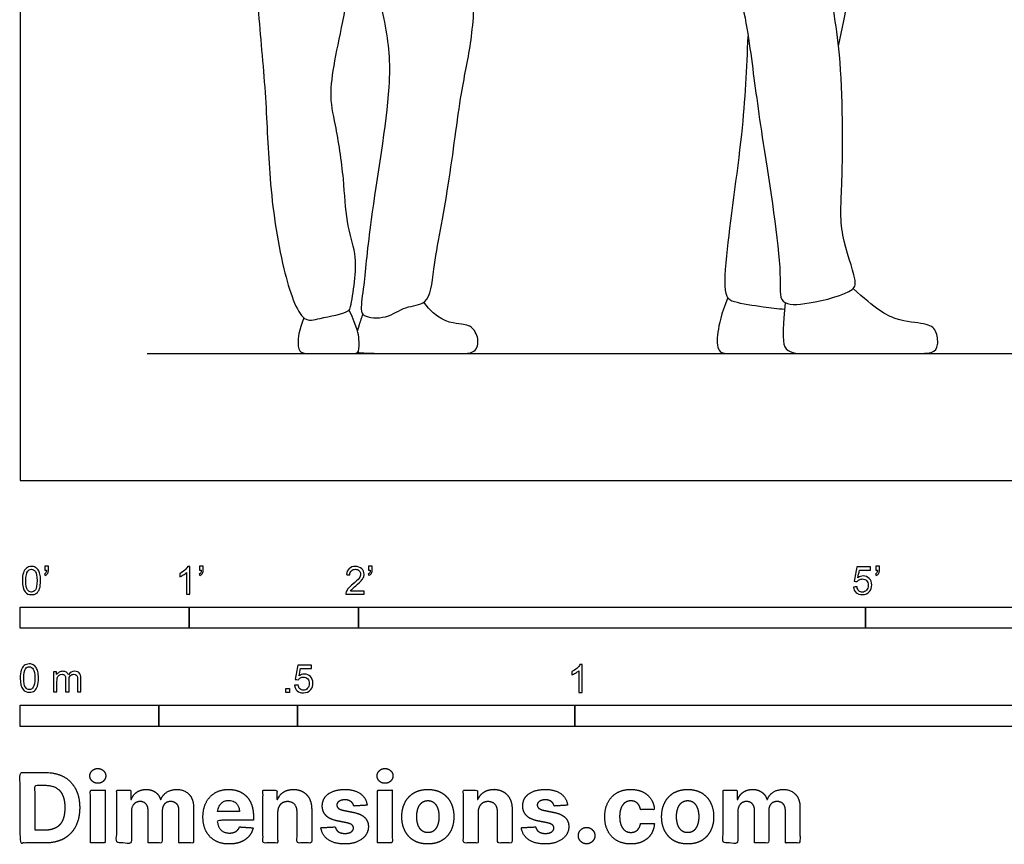
# Model space of a CAD drawing. Units: feet. Extents: x 0 to 26, y -2.2 to 7.6.
# Drawn here: x 0 to 5.8, y -2.2 to 2.7 of the extents above; entities that cross this region are included whole.
import ezdxf

# ---------------------------------------------------------------- set-up
doc = ezdxf.new("R2010")
doc.units = ezdxf.units.FT
doc.header["$MEASUREMENT"] = 0
for name, color, linetype, true_color in [('2D$AG-DIAGRAM', 7, 'Continuous', 0xfecc66), ('2D$AG-POP-CULTURE', 7, 'Continuous', 0x66ccff), ('2D$N-SYMB', 7, 'Continuous', 0x800040), ('2D$X-DIMENSIONS.COM', 7, 'Continuous', 0x800080), ('2D$X-VPRT', 6, 'Continuous', 0xff00ff)]:
    doc.layers.add(name, color=color, linetype=linetype, true_color=true_color)

msp = doc.modelspace()

# ---------------------------------------------------------------- linework, layer by layer
at = {"layer": '2D$AG-DIAGRAM'}
msp.add_lwpolyline([(0.75, 0.75), (12.25, 0.75)], dxfattribs=at)
at = {"layer": '2D$AG-POP-CULTURE'}
for points, knots in [([(4.8402, 2.5676), (4.8835, 2.7669), (4.9504, 3.1569), (5.0154, 3.5957), (5.0054, 3.7879), (4.9979, 3.8797)], [0, 0, 0, 0, 0.782214, 1.44355, 1.969205, 1.969205, 1.969205, 1.969205]), ([(3.9573, 3.7171), (3.9736, 3.6242), (4.0033, 3.4315), (4.2556, 2.9866), (4.3273, 2.4812), (4.3865, 2.0161), (4.5146, 1.2545), (4.4789, 1.0328), (4.6698, 1.0416), (4.937, 1.1113), (4.945, 1.1975), (4.8394, 1.4736), (4.8675, 1.768), (4.8657, 2.5349), (4.7664, 2.9917), (4.7203, 3.3314), (4.6954, 3.4942)], [0, 0, 0, 0, 0.531747, 1.23889, 1.945209, 2.656629, 3.53763, 3.944483, 4.336008, 4.85187, 5.104751, 5.622498, 6.187341, 7.052658, 7.755469, 8.45828, 8.45828, 8.45828, 8.45828]), ([(1.3799, 3.2121), (1.3885, 3.0618), (1.4059, 2.762), (1.4564, 2.2606), (1.4688, 1.7857), (1.5364, 1.283), (1.6576, 0.9238), (1.77, 0.9609), (1.9447, 0.9907), (1.9552, 1.0307), (1.982, 1.1828), (1.9895, 1.3418), (1.9229, 1.5359), (1.9179, 1.7816), (1.8674, 2.1065), (1.8156, 2.3075), (1.9269, 2.7692), (2.0127, 3.3046), (2.043, 3.392), (2.054, 3.1297), (2.1659, 2.6971), (2.2068, 2.332), (2.0668, 1.5515), (2.0374, 1.1788), (2.0116, 1.0175), (2.0266, 0.9632), (2.1738, 0.9528), (2.2721, 1.0344), (2.4245, 1.0348), (2.443, 1.2771), (2.5406, 1.7477), (2.6005, 2.2866), (2.6747, 2.5923), (2.694, 2.9535), (2.6836, 3.1824), (2.6663, 3.4353), (2.6528, 3.5595)], [0, 0, 0, 0, 0.672124, 1.378278, 2.071344, 2.805686, 3.369375, 3.674518, 4.083322, 4.267532, 4.649879, 5.057853, 5.500207, 6.00394, 6.570631, 7.0173, 7.722366, 8.464997, 8.64559, 9.083121, 9.768954, 10.390139, 11.27856, 11.903879, 12.281537, 12.484666, 12.839845, 13.202953, 13.546182, 13.99018, 14.701311, 15.440677, 16.008634, 16.594427, 17.082093, 17.694262, 17.694262, 17.694262, 17.694262]), ([(4.5215, 1.0108), (4.4788, 1.0146), (4.4001, 1.0241), (4.225, 1.0499), (4.1617, 1.0847), (4.1737, 1.3656), (4.281, 2.0632), (4.2976, 2.4337), (4.3054, 2.6278)], [0, 0, 0, 0, 0.358557, 0.772614, 1.006401, 1.497434, 2.34756, 3.110913, 3.110913, 3.110913, 3.110913])]:
    msp.add_open_spline(points, degree=3, knots=knots, dxfattribs=at)
for points, degree in [([(4.5252, 1.051), (4.507, 0.8608), (4.507, 0.75), (4.6511, 0.75), (5.027, 0.75), (5.2704, 0.75), (5.405, 0.75), (5.4317, 0.7946), (5.4221, 0.8918), (5.3644, 0.9313), (5.1807, 0.9388), (5.0569, 1.0146), (4.9269, 1.1359)], 3), ([(1.9961, 0.7572), (2.0326, 0.75), (2.4348, 0.75), (2.6, 0.75), (2.6963, 0.75), (2.7179, 0.8374), (2.669, 0.9207), (2.6029, 0.9207), (2.4621, 0.9509), (2.3877, 1.0545)], 3), ([(4.1843, 1.0813), (4.1453, 0.98), (4.1202, 0.8693), (4.1202, 0.75), (4.1993, 0.75), (4.4102, 0.75), (4.6897, 0.75)], 3), ([(1.6765, 0.9625), (1.647, 0.8831), (1.6386, 0.8021), (1.6546, 0.75), (1.7172, 0.75), (1.8929, 0.75), (1.9738, 0.75), (2.0051, 0.75), (2.0059, 0.8365), (1.9952, 0.896), (1.9458, 1.0076)], 3), ([(2.0257, 0.9831), (2.0044, 0.9235), (1.9941, 0.8844)], 2)]:
    msp.add_open_spline(points, degree=degree, dxfattribs=at)
at = {"layer": '2D$N-SYMB'}
for points in [[(0, -0.875), (0, -0.75), (1, -0.75), (1, -0.875)], [(1, -0.875), (1, -0.75), (2, -0.75), (2, -0.875)], [(2, -0.875), (2, -0.75), (5, -0.75), (5, -0.875)], [(5, -0.875), (5, -0.75), (10, -0.75), (10, -0.875)], [(1.5703, -1.2542), (1.5703, -1.2315), (1.593, -1.2315), (1.593, -1.2542)], [(0, -1.4554), (0, -1.3304), (0.8202, -1.3304), (0.8202, -1.4554)], [(0.8202, -1.4554), (0.8202, -1.3304), (1.6404, -1.3304), (1.6404, -1.4554)], [(1.6404, -1.4554), (1.6404, -1.3304), (3.2808, -1.3304), (3.2808, -1.4554)], [(3.2808, -1.4554), (3.2808, -1.3304), (6.5617, -1.3304), (6.5617, -1.4554)]]:
    msp.add_lwpolyline(points, close=True, dxfattribs=at)
for points, knots in [([(0.0126, -0.5927), (0.0126, -0.574), (0.0145, -0.5581), (0.0185, -0.5463), (0.0224, -0.5344), (0.0284, -0.5255), (0.0363, -0.5186), (0.0442, -0.5127), (0.0541, -0.5087), (0.0659, -0.5087), (0.0748, -0.5087), (0.0827, -0.5107), (0.0896, -0.5147), (0.0966, -0.5176), (0.1015, -0.5236), (0.1064, -0.5295), (0.1104, -0.5364), (0.1134, -0.5443), (0.1163, -0.5542), (0.1183, -0.5641), (0.1203, -0.5769), (0.1203, -0.5927), (0.1203, -0.6125), (0.1183, -0.6283), (0.1143, -0.6402), (0.1104, -0.652), (0.1045, -0.6609), (0.0966, -0.6678), (0.0887, -0.6738), (0.0788, -0.6757), (0.0659, -0.6757), (0.0501, -0.6757), (0.0383, -0.6718), (0.0294, -0.6599), (0.0185, -0.6461), (0.0126, -0.6244), (0.0126, -0.5927)], [0, 0, 0, 0, 1, 1, 1, 2, 2, 2, 3, 3, 3, 4, 4, 4, 5, 5, 5, 6, 6, 6, 7, 7, 7, 8, 8, 8, 9, 9, 9, 10, 10, 10, 11, 11, 11, 12, 12, 12, 12]), ([(0.145, -0.5315), (0.145, -0.5236), (0.145, -0.5157), (0.145, -0.5077), (0.1522, -0.5077), (0.1595, -0.5077), (0.1667, -0.5077), (0.1667, -0.514), (0.1667, -0.5203), (0.1667, -0.5265), (0.1667, -0.5364), (0.1657, -0.5443), (0.1628, -0.5483), (0.1598, -0.5542), (0.1549, -0.5591), (0.1479, -0.5621), (0.1463, -0.5595), (0.1447, -0.5568), (0.143, -0.5542), (0.147, -0.5522), (0.1499, -0.5502), (0.1519, -0.5463), (0.1539, -0.5423), (0.1549, -0.5374), (0.1549, -0.5315), (0.1516, -0.5315), (0.1483, -0.5315), (0.145, -0.5315)], [0, 0, 0, 0, 1, 1, 1, 2, 2, 2, 3, 3, 3, 4, 4, 4, 5, 5, 5, 6, 6, 6, 7, 7, 7, 8, 8, 8, 9, 9, 9, 9]), ([(1.004, -0.6738), (0.9974, -0.6738), (0.9908, -0.6738), (0.9842, -0.6738), (0.9842, -0.6309), (0.9842, -0.5881), (0.9842, -0.5453), (0.9792, -0.5502), (0.9723, -0.5552), (0.9644, -0.5591), (0.9565, -0.5641), (0.9496, -0.568), (0.9437, -0.57), (0.9437, -0.5634), (0.9437, -0.5568), (0.9437, -0.5502), (0.9545, -0.5453), (0.9644, -0.5384), (0.9733, -0.5315), (0.9812, -0.5236), (0.9872, -0.5166), (0.9911, -0.5087), (0.9954, -0.5087), (0.9997, -0.5087), (1.004, -0.5087), (1.004, -0.5637), (1.004, -0.6188), (1.004, -0.6738)], [0, 0, 0, 0, 1, 1, 1, 2, 2, 2, 3, 3, 3, 4, 4, 4, 5, 5, 5, 6, 6, 6, 7, 7, 7, 8, 8, 8, 9, 9, 9, 9]), ([(1.0603, -0.5315), (1.0603, -0.5236), (1.0603, -0.5157), (1.0603, -0.5077), (1.0675, -0.5077), (1.0748, -0.5077), (1.082, -0.5077), (1.082, -0.514), (1.082, -0.5203), (1.082, -0.5265), (1.082, -0.5364), (1.081, -0.5443), (1.0781, -0.5483), (1.0751, -0.5542), (1.0702, -0.5591), (1.0632, -0.5621), (1.0616, -0.5595), (1.06, -0.5568), (1.0583, -0.5542), (1.0623, -0.5522), (1.0652, -0.5502), (1.0672, -0.5463), (1.0692, -0.5423), (1.0702, -0.5374), (1.0702, -0.5315), (1.0669, -0.5315), (1.0636, -0.5315), (1.0603, -0.5315)], [0, 0, 0, 0, 1, 1, 1, 2, 2, 2, 3, 3, 3, 4, 4, 4, 5, 5, 5, 6, 6, 6, 7, 7, 7, 8, 8, 8, 9, 9, 9, 9]), ([(2.0336, -0.655), (2.0336, -0.6613), (2.0336, -0.6675), (2.0336, -0.6738), (1.9977, -0.6738), (1.9618, -0.6738), (1.9259, -0.6738), (1.9249, -0.6698), (1.9259, -0.6649), (1.9279, -0.6599), (1.9308, -0.653), (1.9348, -0.6451), (1.9407, -0.6382), (1.9476, -0.6313), (1.9555, -0.6234), (1.9674, -0.6135), (1.9852, -0.5987), (1.997, -0.5868), (2.004, -0.5789), (2.0099, -0.57), (2.0128, -0.5621), (2.0128, -0.5542), (2.0128, -0.5463), (2.0099, -0.5394), (2.0049, -0.5344), (1.999, -0.5285), (1.9911, -0.5255), (1.9822, -0.5255), (1.9723, -0.5255), (1.9644, -0.5285), (1.9585, -0.5344), (1.9526, -0.5404), (1.9496, -0.5483), (1.9496, -0.5591), (1.9427, -0.5585), (1.9358, -0.5578), (1.9288, -0.5572), (1.9308, -0.5413), (1.9358, -0.5295), (1.9456, -0.5216), (1.9545, -0.5137), (1.9674, -0.5087), (1.9822, -0.5087), (1.998, -0.5087), (2.0109, -0.5137), (2.0198, -0.5226), (2.0296, -0.5315), (2.0336, -0.5423), (2.0336, -0.5552), (2.0336, -0.5611), (2.0326, -0.568), (2.0296, -0.574), (2.0267, -0.5809), (2.0227, -0.5868), (2.0168, -0.5947), (2.0099, -0.6016), (2, -0.6105), (1.9852, -0.6234), (1.9733, -0.6333), (1.9654, -0.6402), (1.9624, -0.6441), (1.9585, -0.6471), (1.9555, -0.651), (1.9536, -0.655), (1.9802, -0.655), (2.0069, -0.655), (2.0336, -0.655)], [0, 0, 0, 0, 1, 1, 1, 2, 2, 2, 3, 3, 3, 4, 4, 4, 5, 5, 5, 6, 6, 6, 7, 7, 7, 8, 8, 8, 9, 9, 9, 10, 10, 10, 11, 11, 11, 12, 12, 12, 13, 13, 13, 14, 14, 14, 15, 15, 15, 16, 16, 16, 17, 17, 17, 18, 18, 18, 19, 19, 19, 20, 20, 20, 21, 21, 21, 22, 22, 22, 22]), ([(2.0603, -0.5315), (2.0603, -0.5236), (2.0603, -0.5157), (2.0603, -0.5077), (2.0675, -0.5077), (2.0748, -0.5077), (2.082, -0.5077), (2.082, -0.514), (2.082, -0.5203), (2.082, -0.5265), (2.082, -0.5364), (2.081, -0.5443), (2.0781, -0.5483), (2.0751, -0.5542), (2.0702, -0.5591), (2.0632, -0.5621), (2.0616, -0.5595), (2.06, -0.5568), (2.0583, -0.5542), (2.0623, -0.5522), (2.0652, -0.5502), (2.0672, -0.5463), (2.0692, -0.5423), (2.0702, -0.5374), (2.0702, -0.5315), (2.0669, -0.5315), (2.0636, -0.5315), (2.0603, -0.5315)], [0, 0, 0, 0, 1, 1, 1, 2, 2, 2, 3, 3, 3, 4, 4, 4, 5, 5, 5, 6, 6, 6, 7, 7, 7, 8, 8, 8, 9, 9, 9, 9]), ([(4.9279, -0.6313), (4.9351, -0.6306), (4.9424, -0.63), (4.9496, -0.6293), (4.9506, -0.6402), (4.9545, -0.6471), (4.9605, -0.653), (4.9654, -0.658), (4.9723, -0.6609), (4.9812, -0.6609), (4.9901, -0.6609), (4.999, -0.657), (5.0059, -0.6491), (5.0119, -0.6421), (5.0158, -0.6323), (5.0158, -0.6204), (5.0158, -0.6085), (5.0119, -0.5997), (5.0059, -0.5927), (4.999, -0.5868), (4.9911, -0.5829), (4.9802, -0.5829), (4.9743, -0.5829), (4.9684, -0.5848), (4.9624, -0.5878), (4.9575, -0.5908), (4.9536, -0.5947), (4.9506, -0.5987), (4.9443, -0.598), (4.9381, -0.5973), (4.9318, -0.5967), (4.9371, -0.5684), (4.9424, -0.54), (4.9476, -0.5117), (4.975, -0.5117), (5.0023, -0.5117), (5.0296, -0.5117), (5.0296, -0.5183), (5.0296, -0.5249), (5.0296, -0.5315), (5.0076, -0.5315), (4.9855, -0.5315), (4.9634, -0.5315), (4.9605, -0.5463), (4.9575, -0.5611), (4.9545, -0.5759), (4.9644, -0.569), (4.9753, -0.5651), (4.9862, -0.5651), (5, -0.5651), (5.0119, -0.57), (5.0217, -0.5799), (5.0316, -0.5898), (5.0366, -0.6026), (5.0366, -0.6184), (5.0366, -0.6333), (5.0326, -0.6461), (5.0237, -0.657), (5.0138, -0.6708), (4.999, -0.6757), (4.9812, -0.6757), (4.9654, -0.6757), (4.9536, -0.6728), (4.9447, -0.6649), (4.9348, -0.656), (4.9298, -0.6451), (4.9279, -0.6313)], [0, 0, 0, 0, 1, 1, 1, 2, 2, 2, 3, 3, 3, 4, 4, 4, 5, 5, 5, 6, 6, 6, 7, 7, 7, 8, 8, 8, 9, 9, 9, 10, 10, 10, 11, 11, 11, 12, 12, 12, 13, 13, 13, 14, 14, 14, 15, 15, 15, 16, 16, 16, 17, 17, 17, 18, 18, 18, 19, 19, 19, 20, 20, 20, 21, 21, 21, 22, 22, 22, 22]), ([(5.0603, -0.5315), (5.0603, -0.5236), (5.0603, -0.5157), (5.0603, -0.5077), (5.0675, -0.5077), (5.0748, -0.5077), (5.082, -0.5077), (5.082, -0.514), (5.082, -0.5203), (5.082, -0.5265), (5.082, -0.5364), (5.081, -0.5443), (5.0781, -0.5483), (5.0751, -0.5542), (5.0702, -0.5591), (5.0632, -0.5621), (5.0616, -0.5595), (5.06, -0.5568), (5.0583, -0.5542), (5.0623, -0.5522), (5.0652, -0.5502), (5.0672, -0.5463), (5.0692, -0.5423), (5.0702, -0.5374), (5.0702, -0.5315), (5.0669, -0.5315), (5.0636, -0.5315), (5.0603, -0.5315)], [0, 0, 0, 0, 1, 1, 1, 2, 2, 2, 3, 3, 3, 4, 4, 4, 5, 5, 5, 6, 6, 6, 7, 7, 7, 8, 8, 8, 9, 9, 9, 9]), ([(0.0333, -0.5927), (0.0333, -0.6204), (0.0363, -0.6382), (0.0432, -0.6471), (0.0491, -0.656), (0.057, -0.6609), (0.0659, -0.6609), (0.0758, -0.6609), (0.0837, -0.656), (0.0896, -0.6471), (0.0956, -0.6382), (0.0995, -0.6204), (0.0995, -0.5927), (0.0995, -0.5661), (0.0956, -0.5483), (0.0896, -0.5394), (0.0837, -0.5305), (0.0758, -0.5255), (0.0659, -0.5255), (0.057, -0.5255), (0.0491, -0.5295), (0.0442, -0.5374), (0.0373, -0.5473), (0.0333, -0.5661), (0.0333, -0.5927)], [0, 0, 0, 0, 1, 1, 1, 2, 2, 2, 3, 3, 3, 4, 4, 4, 5, 5, 5, 6, 6, 6, 7, 7, 7, 8, 8, 8, 8]), ([(0, -1.1696), (0, -1.1508), (0.002, -1.135), (0.0059, -1.1231), (0.0099, -1.1113), (0.0158, -1.1024), (0.0237, -1.0955), (0.0316, -1.0895), (0.0415, -1.0856), (0.0534, -1.0856), (0.0623, -1.0856), (0.0702, -1.0876), (0.0771, -1.0915), (0.084, -1.0945), (0.0889, -1.1004), (0.0939, -1.1063), (0.0978, -1.1133), (0.1008, -1.1212), (0.1038, -1.131), (0.1057, -1.1409), (0.1077, -1.1538), (0.1077, -1.1696), (0.1077, -1.1893), (0.1057, -1.2052), (0.1018, -1.217), (0.0978, -1.2289), (0.0919, -1.2378), (0.084, -1.2447), (0.0761, -1.2506), (0.0662, -1.2526), (0.0534, -1.2526), (0.0376, -1.2526), (0.0257, -1.2486), (0.0168, -1.2368), (0.0059, -1.2229), (0, -1.2012), (0, -1.1696)], [0, 0, 0, 0, 1, 1, 1, 2, 2, 2, 3, 3, 3, 4, 4, 4, 5, 5, 5, 6, 6, 6, 7, 7, 7, 8, 8, 8, 9, 9, 9, 10, 10, 10, 11, 11, 11, 12, 12, 12, 12]), ([(0.0208, -1.1696), (0.0208, -1.1973), (0.0237, -1.215), (0.0306, -1.2239), (0.0366, -1.2328), (0.0445, -1.2378), (0.0534, -1.2378), (0.0632, -1.2378), (0.0712, -1.2328), (0.0771, -1.2239), (0.083, -1.215), (0.087, -1.1973), (0.087, -1.1696), (0.087, -1.1429), (0.083, -1.1251), (0.0771, -1.1162), (0.0712, -1.1073), (0.0632, -1.1024), (0.0534, -1.1024), (0.0445, -1.1024), (0.0366, -1.1063), (0.0316, -1.1142), (0.0247, -1.1241), (0.0208, -1.1429), (0.0208, -1.1696)], [0, 0, 0, 0, 1, 1, 1, 2, 2, 2, 3, 3, 3, 4, 4, 4, 5, 5, 5, 6, 6, 6, 7, 7, 7, 8, 8, 8, 8]), ([(1.6226, -1.2117), (1.6295, -1.2111), (1.6365, -1.2104), (1.6434, -1.2097), (1.6454, -1.2206), (1.6483, -1.2275), (1.6543, -1.2335), (1.6602, -1.2384), (1.6671, -1.2414), (1.675, -1.2414), (1.6849, -1.2414), (1.6928, -1.2374), (1.6997, -1.2295), (1.7066, -1.2226), (1.7096, -1.2127), (1.7096, -1.2008), (1.7096, -1.189), (1.7066, -1.1801), (1.7007, -1.1732), (1.6938, -1.1672), (1.6849, -1.1633), (1.675, -1.1633), (1.6681, -1.1633), (1.6622, -1.1653), (1.6572, -1.1682), (1.6523, -1.1712), (1.6483, -1.1751), (1.6454, -1.1791), (1.6388, -1.1784), (1.6322, -1.1778), (1.6256, -1.1771), (1.6309, -1.1488), (1.6361, -1.1205), (1.6414, -1.0921), (1.6687, -1.0921), (1.6961, -1.0921), (1.7234, -1.0921), (1.7234, -1.0987), (1.7234, -1.1053), (1.7234, -1.1119), (1.7017, -1.1119), (1.6799, -1.1119), (1.6582, -1.1119), (1.6552, -1.1267), (1.6523, -1.1416), (1.6493, -1.1564), (1.6592, -1.1495), (1.6691, -1.1455), (1.6799, -1.1455), (1.6948, -1.1455), (1.7066, -1.1504), (1.7165, -1.1603), (1.7264, -1.1702), (1.7313, -1.1831), (1.7313, -1.1989), (1.7313, -1.2137), (1.7274, -1.2265), (1.7185, -1.2374), (1.7076, -1.2512), (1.6938, -1.2562), (1.675, -1.2562), (1.6602, -1.2562), (1.6483, -1.2532), (1.6384, -1.2453), (1.6295, -1.2364), (1.6236, -1.2255), (1.6226, -1.2117)], [0, 0, 0, 0, 1, 1, 1, 2, 2, 2, 3, 3, 3, 4, 4, 4, 5, 5, 5, 6, 6, 6, 7, 7, 7, 8, 8, 8, 9, 9, 9, 10, 10, 10, 11, 11, 11, 12, 12, 12, 13, 13, 13, 14, 14, 14, 15, 15, 15, 16, 16, 16, 17, 17, 17, 18, 18, 18, 19, 19, 19, 20, 20, 20, 21, 21, 21, 22, 22, 22, 22]), ([(3.3233, -1.2542), (3.3167, -1.2542), (3.3102, -1.2542), (3.3036, -1.2542), (3.3036, -1.2114), (3.3036, -1.1686), (3.3036, -1.1257), (3.2986, -1.1307), (3.2917, -1.1356), (3.2838, -1.1396), (3.2759, -1.1445), (3.269, -1.1485), (3.2631, -1.1504), (3.2631, -1.1439), (3.2631, -1.1373), (3.2631, -1.1307), (3.2739, -1.1257), (3.2838, -1.1188), (3.2927, -1.1119), (3.3006, -1.104), (3.3065, -1.0971), (3.3105, -1.0892), (3.3148, -1.0892), (3.3191, -1.0892), (3.3233, -1.0892), (3.3233, -1.1442), (3.3233, -1.1992), (3.3233, -1.2542)], [0, 0, 0, 0, 1, 1, 1, 2, 2, 2, 3, 3, 3, 4, 4, 4, 5, 5, 5, 6, 6, 6, 7, 7, 7, 8, 8, 8, 9, 9, 9, 9]), ([(0.1976, -1.2506), (0.1976, -1.2111), (0.1976, -1.1716), (0.1976, -1.132), (0.2036, -1.132), (0.2095, -1.132), (0.2154, -1.132), (0.2154, -1.1376), (0.2154, -1.1432), (0.2154, -1.1488), (0.2194, -1.1429), (0.2243, -1.138), (0.2303, -1.135), (0.2362, -1.131), (0.2431, -1.1291), (0.251, -1.1291), (0.2599, -1.1291), (0.2678, -1.131), (0.2727, -1.135), (0.2787, -1.1389), (0.2826, -1.1439), (0.2846, -1.1498), (0.2945, -1.136), (0.3063, -1.1291), (0.3222, -1.1291), (0.334, -1.1291), (0.3429, -1.133), (0.3488, -1.1389), (0.3558, -1.1459), (0.3587, -1.1557), (0.3587, -1.1696), (0.3587, -1.1966), (0.3587, -1.2236), (0.3587, -1.2506), (0.3521, -1.2506), (0.3455, -1.2506), (0.339, -1.2506), (0.339, -1.2259), (0.339, -1.2012), (0.339, -1.1765), (0.339, -1.1676), (0.338, -1.1627), (0.337, -1.1587), (0.335, -1.1548), (0.333, -1.1518), (0.3291, -1.1498), (0.3261, -1.1478), (0.3222, -1.1469), (0.3172, -1.1469), (0.3093, -1.1469), (0.3024, -1.1498), (0.2965, -1.1548), (0.2905, -1.1607), (0.2886, -1.1696), (0.2886, -1.1814), (0.2886, -1.2045), (0.2886, -1.2276), (0.2886, -1.2506), (0.2816, -1.2506), (0.2747, -1.2506), (0.2678, -1.2506), (0.2678, -1.2249), (0.2678, -1.1992), (0.2678, -1.1735), (0.2678, -1.1646), (0.2668, -1.1577), (0.2629, -1.1538), (0.2599, -1.1488), (0.254, -1.1469), (0.2471, -1.1469), (0.2411, -1.1469), (0.2362, -1.1478), (0.2312, -1.1518), (0.2263, -1.1548), (0.2233, -1.1587), (0.2204, -1.1646), (0.2184, -1.1706), (0.2174, -1.1785), (0.2174, -1.1893), (0.2174, -1.2098), (0.2174, -1.2302), (0.2174, -1.2506), (0.2108, -1.2506), (0.2042, -1.2506), (0.1976, -1.2506)], [0, 0, 0, 0, 1, 1, 1, 2, 2, 2, 3, 3, 3, 4, 4, 4, 5, 5, 5, 6, 6, 6, 7, 7, 7, 8, 8, 8, 9, 9, 9, 10, 10, 10, 11, 11, 11, 12, 12, 12, 13, 13, 13, 14, 14, 14, 15, 15, 15, 16, 16, 16, 17, 17, 17, 18, 18, 18, 19, 19, 19, 20, 20, 20, 21, 21, 21, 22, 22, 22, 23, 23, 23, 24, 24, 24, 25, 25, 25, 26, 26, 26, 27, 27, 27, 28, 28, 28, 28])]:
    msp.add_open_spline(points, degree=3, knots=knots, dxfattribs=at)
at = {"layer": '2D$X-DIMENSIONS.COM'}
for points, degree, knots in [([(0.1477, -2.1446), (0.2112, -2.1446), (0.2569, -2.1195), (0.3025, -2.0945), (0.327, -2.0477), (0.3516, -2.0009), (0.3516, -1.9358), (0.3516, -1.8709), (0.327, -1.8243), (0.3025, -1.7777), (0.2572, -1.7528), (0.2118, -1.7279), (0.1489, -1.7279), (0.0745, -1.7279), (0, -1.7279), (0, -1.9362), (0, -2.1446), (0.0739, -2.1446), (0.1477, -2.1446)], 2, [-15, -15, -15, -14, -14, -13, -13, -12, -12, -11, -11, -10, -10, -9, -9, -8, -8, -7, -7, -6, -6, -6]), ([(0.4588, -1.7918), (0.4781, -1.7918), (0.4918, -1.7789), (0.5056, -1.7659), (0.5056, -1.7478), (0.5056, -1.7299), (0.4918, -1.717), (0.4781, -1.7041), (0.4586, -1.7041), (0.4395, -1.7041), (0.4256, -1.717), (0.4118, -1.7299), (0.4118, -1.7478), (0.4118, -1.7659), (0.4256, -1.7789), (0.4395, -1.7918), (0.4588, -1.7918)], 2, [-8, -8, -8, -7, -7, -6, -6, -5, -5, -4, -4, -3, -3, -2, -2, -1, -1, 0, 0, 0]), ([(2.1576, -1.7918), (2.1769, -1.7918), (2.1907, -1.7789), (2.2044, -1.7659), (2.2044, -1.7478), (2.2044, -1.7299), (2.1907, -1.717), (2.1769, -1.7041), (2.1574, -1.7041), (2.1383, -1.7041), (2.1244, -1.717), (2.1106, -1.7299), (2.1106, -1.7478), (2.1106, -1.7659), (2.1244, -1.7789), (2.1383, -1.7918), (2.1576, -1.7918)], 2, [-8, -8, -8, -7, -7, -6, -6, -5, -5, -4, -4, -3, -3, -2, -2, -1, -1, 0, 0, 0]), ([(0.144, -2.0691), (0.1831, -2.0691), (0.2099, -2.0551), (0.2366, -2.0412), (0.2501, -2.0118), (0.2637, -1.9824), (0.2637, -1.9358), (0.2637, -1.8896), (0.2501, -1.8603), (0.2366, -1.831), (0.21, -1.8172), (0.1833, -1.8034), (0.1442, -1.8034), (0.1162, -1.8034), (0.0881, -1.8034), (0.0881, -1.9362), (0.0881, -2.0691), (0.1161, -2.0691), (0.144, -2.0691)], 2, [-7.813477, -7.813477, -7.813477, -6.813477, -6.813477, -5.813477, -5.813477, -4.813477, -4.813477, -3.813477, -3.813477, -2.813477, -2.813477, -1.813477, -1.813477, -1.543945, -1.543945, -0.268555, -0.268555, 0, 0, 0]), ([(0.415, -2.1446), (0.4584, -2.1446), (0.5017, -2.1446), (0.5017, -1.9883), (0.5017, -1.8321), (0.4584, -1.8321), (0.415, -1.8321), (0.415, -1.9883), (0.415, -2.1446)], 2, [-4, -4, -4, -3, -3, -2, -2, -1, -1, 0, 0, 0]), ([(0.6571, -1.8872), (0.6553, -1.8872), (0.6535, -1.8872), (0.6535, -1.8596), (0.6535, -1.8321), (0.6122, -1.8321), (0.5709, -1.8321), (0.5709, -1.9883), (0.5709, -2.1446), (0.6142, -2.1446), (0.6576, -2.1446), (0.6576, -2.0508), (0.6576, -1.957), (0.6576, -1.9397), (0.6643, -1.9268), (0.671, -1.9138), (0.6825, -1.9066), (0.694, -1.8994), (0.7084, -1.8994), (0.7298, -1.8994), (0.7429, -1.913), (0.756, -1.9267), (0.756, -1.9497), (0.756, -2.0471), (0.756, -2.1446), (0.798, -2.1446), (0.84, -2.1446), (0.84, -2.0491), (0.84, -1.9537), (0.84, -1.9293), (0.8533, -1.9144), (0.8665, -1.8994), (0.8901, -1.8994), (0.9108, -1.8994), (0.9247, -1.9124), (0.9385, -1.9254), (0.9385, -1.9515), (0.9385, -2.048), (0.9385, -2.1446), (0.9818, -2.1446), (1.025, -2.1446), (1.025, -2.0395), (1.025, -1.9344), (1.025, -1.8835), (0.9976, -1.8558), (0.9703, -1.828), (0.9265, -1.828), (0.8921, -1.828), (0.867, -1.8442), (0.8419, -1.8603), (0.8323, -1.8872), (0.8307, -1.8872), (0.8291, -1.8872), (0.8215, -1.8599), (0.799, -1.844), (0.7764, -1.828), (0.7442, -1.828), (0.7125, -1.828), (0.6897, -1.8439), (0.6669, -1.8597), (0.6571, -1.8872)], 2, [0, 0, 0, 0.017578, 0.017578, 0.282227, 0.282227, 0.678711, 0.678711, 2.178711, 2.178711, 2.594727, 2.594727, 3.495117, 3.495117, 4.495117, 4.495117, 5.495117, 5.495117, 6.495117, 6.495117, 7.495117, 7.495117, 8.495117, 8.495117, 9.495117, 9.495117, 10.495117, 10.495117, 11.495117, 11.495117, 12.495117, 12.495117, 13.495117, 13.495117, 14.495117, 14.495117, 15.495117, 15.495117, 16.495117, 16.495117, 17.495117, 17.495117, 18.495117, 18.495117, 19.495117, 19.495117, 20.495117, 20.495117, 21.495117, 21.495117, 22.495117, 22.495117, 23.495117, 23.495117, 24.495117, 24.495117, 25.495117, 25.495117, 26.495117, 26.495117, 27.495117, 27.495117, 27.495117]), ([(1.2358, -2.1507), (1.2744, -2.1507), (1.304, -2.1388), (1.3336, -2.1269), (1.3524, -2.1054), (1.3713, -2.0839), (1.3774, -2.055), (1.3373, -2.0524), (1.2972, -2.0497), (1.2927, -2.0615), (1.2842, -2.0697), (1.2756, -2.0778), (1.2636, -2.0819), (1.2516, -2.086), (1.2372, -2.086), (1.2154, -2.086), (1.1995, -2.0768), (1.1837, -2.0677), (1.175, -2.0508), (1.1664, -2.0339), (1.1664, -2.0105), (1.2728, -2.0105), (1.3792, -2.0105), (1.3792, -1.9986), (1.3792, -1.9867), (1.3792, -1.9468), (1.368, -1.917), (1.3568, -1.8872), (1.3368, -1.8675), (1.3167, -1.8477), (1.29, -1.8379), (1.2632, -1.828), (1.2323, -1.828), (1.1863, -1.828), (1.1522, -1.8483), (1.1182, -1.8687), (1.0994, -1.9051), (1.0807, -1.9415), (1.0807, -1.9897), (1.0807, -2.0392), (1.0994, -2.0753), (1.1182, -2.1114), (1.1529, -2.131), (1.1875, -2.1507), (1.2358, -2.1507)], 2, [-3, -3, -3, -1.999602, -1.999602, -0.999203, -0.999203, 0.001195, 0.001195, 1.001594, 1.001594, 2.001992, 2.001992, 3.00239, 3.00239, 4.002789, 4.002789, 5.003187, 5.003187, 6.003586, 6.003586, 7.003984, 7.003984, 7.810461, 7.810461, 8.810461, 8.810461, 9.810461, 9.810461, 10.810461, 10.810461, 11.810461, 11.810461, 12.810461, 12.810461, 13.810461, 13.810461, 14.810461, 14.810461, 15.810461, 15.810461, 16.810461, 16.810461, 17.810461, 17.810461, 18.810461, 18.810461, 18.810461]), ([(1.5224, -1.9639), (1.5226, -1.9438), (1.53, -1.9294), (1.5375, -1.9151), (1.5508, -1.9075), (1.5641, -1.9), (1.5816, -1.9), (1.6077, -1.9), (1.6225, -1.9162), (1.6374, -1.9324), (1.6372, -1.961), (1.6372, -2.0528), (1.6372, -2.1446), (1.6805, -2.1446), (1.7238, -2.1446), (1.7238, -2.0451), (1.7238, -1.9456), (1.7238, -1.9092), (1.7104, -1.8828), (1.697, -1.8565), (1.6728, -1.8422), (1.6486, -1.828), (1.616, -1.828), (1.5812, -1.828), (1.5568, -1.844), (1.5324, -1.8599), (1.522, -1.8872), (1.5202, -1.8872), (1.5184, -1.8872), (1.5184, -1.8596), (1.5184, -1.8321), (1.4771, -1.8321), (1.4358, -1.8321), (1.4358, -1.9883), (1.4358, -2.1446), (1.4791, -2.1446), (1.5224, -2.1446), (1.5224, -2.0542), (1.5224, -1.9639)], 2, [-32, -32, -32, -31, -31, -30, -30, -29, -29, -28, -28, -27, -27, -26, -26, -25, -25, -24, -24, -23, -23, -22, -22, -21, -21, -20, -20, -19, -19, -18, -18, -17, -17, -16, -16, -15, -15, -14, -14, -13, -13, -13]), ([(2.052, -1.9212), (2.0463, -1.878), (2.0122, -1.853), (1.9781, -1.828), (1.9189, -1.828), (1.8789, -1.828), (1.8491, -1.8398), (1.8193, -1.8516), (1.8029, -1.8734), (1.7865, -1.8951), (1.7865, -1.9252), (1.7865, -1.9602), (1.8088, -1.9828), (1.8311, -2.0054), (1.8768, -2.0146), (1.9039, -2.0199), (1.9309, -2.0253), (1.9513, -2.0294), (1.9611, -2.037), (1.9708, -2.0447), (1.971, -2.0565), (1.9708, -2.0705), (1.9569, -2.0793), (1.943, -2.0882), (1.9202, -2.0882), (1.897, -2.0882), (1.8821, -2.0783), (1.8673, -2.0685), (1.8634, -2.0495), (1.8208, -2.0518), (1.7782, -2.054), (1.7845, -2.0988), (1.8212, -2.1247), (1.8579, -2.1507), (1.92, -2.1507), (1.9607, -2.1507), (1.9919, -2.1377), (2.0231, -2.1248), (2.0411, -2.1016), (2.0591, -2.0784), (2.0591, -2.0477), (2.0591, -2.0139), (2.0367, -1.9932), (2.0144, -1.9724), (1.9688, -1.9631), (1.9405, -1.9574), (1.9122, -1.9517), (1.8905, -1.947), (1.8815, -1.9393), (1.8726, -1.9315), (1.8726, -1.9204), (1.8726, -1.9063), (1.8864, -1.8979), (1.9002, -1.8894), (1.9204, -1.8894), (1.9354, -1.8894), (1.9463, -1.8944), (1.9572, -1.8994), (1.9639, -1.9076), (1.9706, -1.9159), (1.9727, -1.9261), (2.0123, -1.9236), (2.052, -1.9212)], 2, [-45, -45, -45, -44, -44, -43, -43, -42, -42, -41, -41, -40, -40, -39, -39, -38, -38, -37, -37, -36, -36, -35, -35, -34, -34, -33, -33, -32, -32, -31, -31, -30, -30, -29, -29, -28, -28, -27, -27, -26, -26, -25, -25, -24, -24, -23, -23, -22, -22, -21, -21, -20, -20, -19, -19, -18, -18, -17, -17, -16, -16, -15, -15, -14, -14, -14]), ([(2.1139, -2.1446), (2.1572, -2.1446), (2.2005, -2.1446), (2.2005, -1.9883), (2.2005, -1.8321), (2.1572, -1.8321), (2.1139, -1.8321), (2.1139, -1.9883), (2.1139, -2.1446)], 2, [-4, -4, -4, -3, -3, -2, -2, -1, -1, 0, 0, 0]), ([(2.4109, -2.1507), (2.4583, -2.1507), (2.4928, -2.1304), (2.5273, -2.1102), (2.546, -2.0739), (2.5647, -2.0375), (2.5647, -1.9895), (2.5647, -1.9411), (2.546, -1.9048), (2.5273, -1.8685), (2.4928, -1.8482), (2.4583, -1.828), (2.4109, -1.828), (2.3635, -1.828), (2.329, -1.8482), (2.2945, -1.8685), (2.2758, -1.9048), (2.2571, -1.9411), (2.2571, -1.9895), (2.2571, -2.0375), (2.2758, -2.0739), (2.2945, -2.1102), (2.329, -2.1304), (2.3635, -2.1507), (2.4109, -2.1507)], 2, [-12, -12, -12, -11, -11, -10, -10, -9, -9, -8, -8, -7, -7, -6, -6, -5, -5, -4, -4, -3, -3, -2, -2, -1, -1, 0, 0, 0]), ([(2.7079, -1.9639), (2.7081, -1.9438), (2.7156, -1.9294), (2.723, -1.9151), (2.7363, -1.9075), (2.7496, -1.9), (2.7671, -1.9), (2.7932, -1.9), (2.808, -1.9162), (2.8229, -1.9324), (2.8227, -1.961), (2.8227, -2.0528), (2.8227, -2.1446), (2.866, -2.1446), (2.9093, -2.1446), (2.9093, -2.0451), (2.9093, -1.9456), (2.9093, -1.9092), (2.8959, -1.8828), (2.8825, -1.8565), (2.8583, -1.8422), (2.8341, -1.828), (2.8015, -1.828), (2.7667, -1.828), (2.7423, -1.844), (2.7179, -1.8599), (2.7075, -1.8872), (2.7057, -1.8872), (2.7039, -1.8872), (2.7039, -1.8596), (2.7039, -1.8321), (2.6626, -1.8321), (2.6213, -1.8321), (2.6213, -1.9883), (2.6213, -2.1446), (2.6646, -2.1446), (2.7079, -2.1446), (2.7079, -2.0542), (2.7079, -1.9639)], 2, [-32, -32, -32, -31, -31, -30, -30, -29, -29, -28, -28, -27, -27, -26, -26, -25, -25, -24, -24, -23, -23, -22, -22, -21, -21, -20, -20, -19, -19, -18, -18, -17, -17, -16, -16, -15, -15, -14, -14, -13, -13, -13]), ([(3.2375, -1.9212), (3.2318, -1.878), (3.1977, -1.853), (3.1637, -1.828), (3.1045, -1.828), (3.0644, -1.828), (3.0346, -1.8398), (3.0048, -1.8516), (2.9884, -1.8734), (2.972, -1.8951), (2.972, -1.9252), (2.972, -1.9602), (2.9943, -1.9828), (3.0166, -2.0054), (3.0623, -2.0146), (3.0894, -2.0199), (3.1165, -2.0253), (3.1368, -2.0294), (3.1466, -2.037), (3.1563, -2.0447), (3.1565, -2.0565), (3.1563, -2.0705), (3.1424, -2.0793), (3.1285, -2.0882), (3.1057, -2.0882), (3.0825, -2.0882), (3.0676, -2.0783), (3.0528, -2.0685), (3.0489, -2.0495), (3.0063, -2.0518), (2.9637, -2.054), (2.97, -2.0988), (3.0067, -2.1247), (3.0434, -2.1507), (3.1055, -2.1507), (3.1462, -2.1507), (3.1774, -2.1377), (3.2086, -2.1248), (3.2266, -2.1016), (3.2446, -2.0784), (3.2446, -2.0477), (3.2446, -2.0139), (3.2222, -1.9932), (3.1999, -1.9724), (3.1543, -1.9631), (3.126, -1.9574), (3.0977, -1.9517), (3.076, -1.947), (3.067, -1.9393), (3.0581, -1.9315), (3.0581, -1.9204), (3.0581, -1.9063), (3.0719, -1.8979), (3.0857, -1.8894), (3.1059, -1.8894), (3.1209, -1.8894), (3.1318, -1.8944), (3.1427, -1.8994), (3.1494, -1.9076), (3.1561, -1.9159), (3.1582, -1.9261), (3.1978, -1.9236), (3.2375, -1.9212)], 2, [-45, -45, -45, -44, -44, -43, -43, -42, -42, -41, -41, -40, -40, -39, -39, -38, -38, -37, -37, -36, -36, -35, -35, -34, -34, -33, -33, -32, -32, -31, -31, -30, -30, -29, -29, -28, -28, -27, -27, -26, -26, -25, -25, -24, -24, -23, -23, -22, -22, -21, -21, -20, -20, -19, -19, -18, -18, -17, -17, -16, -16, -15, -15, -14, -14, -14]), ([(3.611, -2.1507), (3.6528, -2.1507), (3.6833, -2.1354), (3.7138, -2.1201), (3.7312, -2.093), (3.7486, -2.0658), (3.7506, -2.03), (3.7097, -2.03), (3.6688, -2.03), (3.6664, -2.0465), (3.6585, -2.0582), (3.6507, -2.0699), (3.6388, -2.076), (3.6269, -2.0821), (3.6121, -2.0821), (3.5919, -2.0821), (3.5769, -2.0711), (3.5618, -2.0601), (3.5536, -2.0392), (3.5453, -2.0182), (3.5453, -1.9883), (3.5453, -1.9588), (3.5537, -1.9381), (3.562, -1.9173), (3.577, -1.9064), (3.5919, -1.8955), (3.6121, -1.8955), (3.6359, -1.8955), (3.6506, -1.9099), (3.6654, -1.9242), (3.6688, -1.9476), (3.7097, -1.9476), (3.7506, -1.9476), (3.7488, -1.9114), (3.7309, -1.8845), (3.713, -1.8577), (3.6823, -1.8428), (3.6515, -1.828), (3.6106, -1.828), (3.5632, -1.828), (3.5288, -1.8484), (3.4945, -1.8689), (3.4759, -1.9052), (3.4572, -1.9415), (3.4572, -1.9895), (3.4572, -2.0369), (3.4756, -2.0733), (3.4941, -2.1098), (3.5285, -2.1302), (3.563, -2.1507), (3.611, -2.1507)], 2, [-28, -28, -28, -27, -27, -26, -26, -25, -25, -24, -24, -23, -23, -22, -22, -21, -21, -20, -20, -19, -19, -18, -18, -17, -17, -16, -16, -15, -15, -14, -14, -13, -13, -12, -12, -11, -11, -10, -10, -9, -9, -8, -8, -7, -7, -6, -6, -5, -5, -4, -4, -3, -3, -3]), ([(3.9476, -2.1507), (3.995, -2.1507), (4.0294, -2.1304), (4.0639, -2.1102), (4.0826, -2.0739), (4.1014, -2.0375), (4.1014, -1.9895), (4.1014, -1.9411), (4.0826, -1.9048), (4.0639, -1.8685), (4.0294, -1.8482), (3.995, -1.828), (3.9476, -1.828), (3.9001, -1.828), (3.8657, -1.8482), (3.8312, -1.8685), (3.8125, -1.9048), (3.7937, -1.9411), (3.7937, -1.9895), (3.7937, -2.0375), (3.8125, -2.0739), (3.8312, -2.1102), (3.8657, -2.1304), (3.9001, -2.1507), (3.9476, -2.1507)], 2, [-12, -12, -12, -11, -11, -10, -10, -9, -9, -8, -8, -7, -7, -6, -6, -5, -5, -4, -4, -3, -3, -2, -2, -1, -1, 0, 0, 0]), ([(4.2442, -1.8872), (4.2424, -1.8872), (4.2405, -1.8872), (4.2405, -1.8596), (4.2405, -1.8321), (4.1992, -1.8321), (4.1579, -1.8321), (4.1579, -1.9883), (4.1579, -2.1446), (4.2013, -2.1446), (4.2446, -2.1446), (4.2446, -2.0508), (4.2446, -1.957), (4.2446, -1.9397), (4.2513, -1.9268), (4.258, -1.9138), (4.2695, -1.9066), (4.281, -1.8994), (4.2955, -1.8994), (4.3168, -1.8994), (4.3299, -1.913), (4.3431, -1.9267), (4.3431, -1.9497), (4.3431, -2.0471), (4.3431, -2.1446), (4.3851, -2.1446), (4.4271, -2.1446), (4.4271, -2.0491), (4.4271, -1.9537), (4.4271, -1.9293), (4.4403, -1.9144), (4.4535, -1.8994), (4.4771, -1.8994), (4.4979, -1.8994), (4.5117, -1.9124), (4.5256, -1.9254), (4.5256, -1.9515), (4.5256, -2.048), (4.5256, -2.1446), (4.5688, -2.1446), (4.612, -2.1446), (4.612, -2.0395), (4.612, -1.9344), (4.612, -1.8835), (4.5847, -1.8558), (4.5573, -1.828), (4.5135, -1.828), (4.4792, -1.828), (4.454, -1.8442), (4.4289, -1.8603), (4.4194, -1.8872), (4.4177, -1.8872), (4.4161, -1.8872), (4.4086, -1.8599), (4.386, -1.844), (4.3634, -1.828), (4.3313, -1.828), (4.2995, -1.828), (4.2767, -1.8439), (4.2539, -1.8597), (4.2442, -1.8872)], 2, [0, 0, 0, 0.017578, 0.017578, 0.282227, 0.282227, 0.678711, 0.678711, 2.178711, 2.178711, 2.594727, 2.594727, 3.495117, 3.495117, 4.495117, 4.495117, 5.495117, 5.495117, 6.495117, 6.495117, 7.495117, 7.495117, 8.495117, 8.495117, 9.495117, 9.495117, 10.495117, 10.495117, 11.495117, 11.495117, 12.495117, 12.495117, 13.495117, 13.495117, 14.495117, 14.495117, 15.495117, 15.495117, 16.495117, 16.495117, 17.495117, 17.495117, 18.495117, 18.495117, 19.495117, 19.495117, 20.495117, 20.495117, 21.495117, 21.495117, 22.495117, 22.495117, 23.495117, 23.495117, 24.495117, 24.495117, 25.495117, 25.495117, 26.495117, 26.495117, 27.495117, 27.495117, 27.495117]), ([(1.1667, -1.9577), (1.2104, -1.9577), (1.2541, -1.9577), (1.2978, -1.9577), (1.2973, -1.954), (1.296, -1.9462), (1.2922, -1.9331), (1.2872, -1.9221), (1.2812, -1.9138), (1.2748, -1.9068), (1.2651, -1.8997), (1.2511, -1.8943), (1.2366, -1.8925), (1.2231, -1.8932), (1.2118, -1.8957), (1.2022, -1.8998), (1.1938, -1.9055), (1.1837, -1.9151), (1.1756, -1.928), (1.1697, -1.9438), (1.1676, -1.9529), (1.1667, -1.9577)], 3, [3.537974, 3.537974, 3.537974, 3.537974, 3.871399, 3.871399, 3.871399, 3.936638, 4.007174, 4.106873, 4.150328, 4.195172, 4.28414, 4.383634, 4.49492, 4.585472, 4.661678, 4.72997, 4.79585, 4.860411, 4.993083, 5.070262, 5.154608, 5.154608, 5.154608, 5.154608]), ([(2.4113, -2.0835), (2.4329, -2.0835), (2.4473, -2.0712), (2.4618, -2.0589), (2.4692, -2.0375), (2.4766, -2.0162), (2.4766, -1.9889), (2.4766, -1.9617), (2.4692, -1.9403), (2.4618, -1.9189), (2.4473, -1.9065), (2.4329, -1.8941), (2.4113, -1.8941), (2.3895, -1.8941), (2.3748, -1.9065), (2.36, -1.9189), (2.3526, -1.9403), (2.3452, -1.9617), (2.3452, -1.9889), (2.3452, -2.0162), (2.3526, -2.0375), (2.36, -2.0589), (2.3748, -2.0712), (2.3895, -2.0835), (2.4113, -2.0835)], 2, [0, 0, 0, 1, 1, 2, 2, 3, 3, 4, 4, 5, 5, 6, 6, 7, 7, 8, 8, 9, 9, 10, 10, 11, 11, 12, 12, 12]), ([(3.948, -2.0835), (3.9695, -2.0835), (3.984, -2.0712), (3.9984, -2.0589), (4.0058, -2.0375), (4.0133, -2.0162), (4.0133, -1.9889), (4.0133, -1.9617), (4.0058, -1.9403), (3.9984, -1.9189), (3.984, -1.9065), (3.9695, -1.8941), (3.948, -1.8941), (3.9262, -1.8941), (3.9114, -1.9065), (3.8967, -1.9189), (3.8893, -1.9403), (3.8818, -1.9617), (3.8818, -1.9889), (3.8818, -2.0162), (3.8893, -2.0375), (3.8967, -2.0589), (3.9114, -2.0712), (3.9262, -2.0835), (3.948, -2.0835)], 2, [0, 0, 0, 1, 1, 2, 2, 3, 3, 4, 4, 5, 5, 6, 6, 7, 7, 8, 8, 9, 9, 10, 10, 11, 11, 12, 12, 12]), ([(3.35, -2.1498), (3.3632, -2.1498), (3.3742, -2.1432), (3.3852, -2.1366), (3.392, -2.1255), (3.3988, -2.1144), (3.3988, -2.101), (3.3988, -2.0811), (3.3842, -2.0668), (3.3695, -2.0526), (3.35, -2.0526), (3.3299, -2.0526), (3.3155, -2.0668), (3.3012, -2.0811), (3.3012, -2.101), (3.3012, -2.1212), (3.3155, -2.1355), (3.3299, -2.1498), (3.35, -2.1498)], 2, [-9, -9, -9, -8, -8, -7, -7, -6, -6, -5, -5, -4, -4, -3, -3, -2, -2, -1, -1, 0, 0, 0])]:
    msp.add_open_spline(points, degree=degree, knots=knots, dxfattribs=at)
at = {"layer": '2D$X-VPRT'}
msp.add_lwpolyline([(0, 0), (13, 0), (13, 7.5833), (0, 7.5833)], close=True, dxfattribs=at)

doc.saveas('drawing.dxf')
